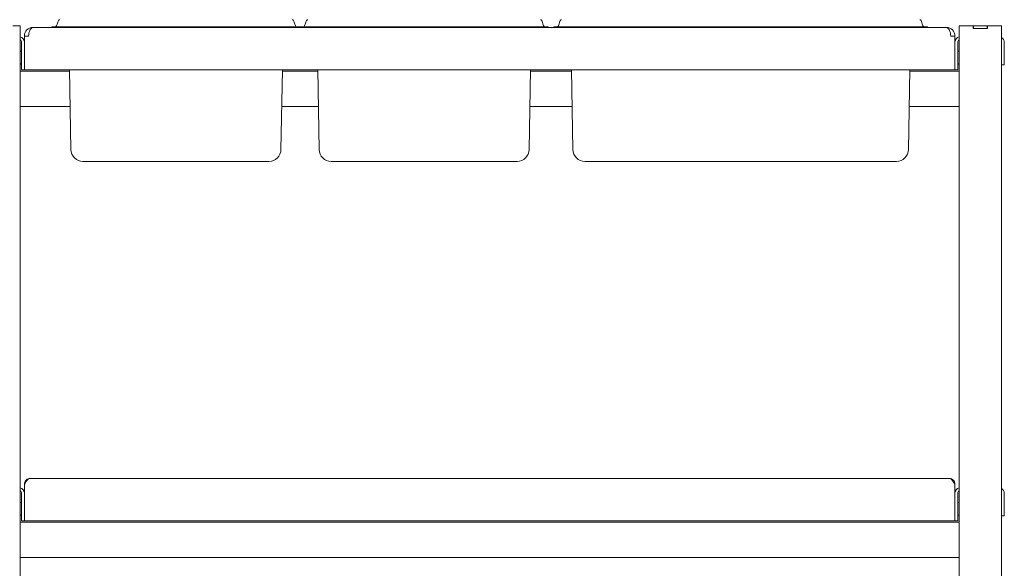
# Paper-space layout 'GMNB+Etagere' of a CAD drawing. Units: millimetres. Extents: x 5 to 415, y 5 to 292.
# Drawn here: x 60 to 116, y 227 to 259 of the extents above; entities that cross this region are included whole.
import ezdxf

# ---------------------------------------------------------------- set-up
doc = ezdxf.new("R2010")
doc.units = ezdxf.units.MM
doc.layers.add('BEMAßUNG', color=96, linetype='Continuous')
doc.styles.add('SLDTEXTSTYLE0', font='TXT', dxfattribs={"width": 0.75})
doc.dimstyles.new('SLDDIMSTYLE7', dxfattribs={"dimtxt": 3.5, "dimasz": 3.302, "dimexe": 0, "dimexo": 0.0625, "dimgap": 0.875, "dimtad": 1, "dimlfac": 12.5, "dimrnd": 1e-09, "dimzin": 12, "dimdsep": 46, "dimtxsty": 'SLDTEXTSTYLE0', "dimsah": 1, "dimcen": 0.09, "dimadec": 0, "dimazin": 3, "dimtfac": 1, "dimtofl": 0, "dimtmove": 0, "dimatfit": 3, "dimfxl": 0, "dimfrac": 2, "dimtolj": 1, "dimtzin": 12, "dimarcsym": 0})

# ---------------------------------------------------------------- blocks, each defined once
blk = doc.blocks.new('_D_16')
at = {"layer": 'BEMAßUNG'}
for p, q in [((58.026, 259.189), (58.026, 264.752)), ((116.106, 259.189), (116.106, 264.752)), ((58.026, 263.752), (116.106, 263.752))]:
    blk.add_line(p, q, dxfattribs=at)
for points in [[(58.026, 263.752), (61.328, 263.244), (61.328, 264.26)], [(116.106, 263.752), (112.804, 264.26), (112.804, 263.244)]]:
    blk.add_solid(points, dxfattribs=at)
at = {"layer": 'BEMAßUNG', "insert": (85.924, 268.264), "char_height": 3.5, "attachment_point": 1, "style": 'SLDTEXTSTYLE0'}
blk.add_mtext('726', dxfattribs=at)

psp = doc.layouts.new('GMNB+Etagere')

# ---------------------------------------------------------------- linework, layer by layer
at = {"color": 7, "linetype": 'Continuous', "lineweight": 15}
for p, q in [((60.0099, 258.18879), (60.4259, 258.18879)), ((60.4259, 258.18879), (60.4259, 214.70879)), ((62.2259, 258.12879), (63.4675, 258.12879)), ((62.2259, 258.12879), (62.2259, 258.08878)), ((62.59233, 258.47615), (62.48506, 258.18142)), ((63.4675, 258.12879), (69.2659, 258.12879)), ((75.06429, 258.12879), (69.2659, 258.12879)), ((75.06429, 258.12879), (76.3059, 258.12879)), ((75.93947, 258.47615), (76.04674, 258.18142)), ((76.3059, 258.12879), (76.3059, 258.08878)), ((76.3059, 258.12879), (77.5475, 258.12879)), ((76.67233, 258.47615), (76.56506, 258.18142)), ((77.5475, 258.12879), (83.3459, 258.12879)), ((89.14429, 258.12879), (83.3459, 258.12879)), ((89.14429, 258.12879), (90.3859, 258.12879)), ((90.01947, 258.47615), (90.12674, 258.18142)), ((90.3859, 258.12879), (90.3859, 258.08878)), ((90.7059, 258.12879), (91.9475, 258.12879)), ((90.7059, 258.12879), (90.7059, 258.08878)), ((91.07233, 258.47615), (90.96506, 258.18142)), ((91.9475, 258.12879), (101.3059, 258.12879)), ((110.66429, 258.12879), (101.3059, 258.12879)), ((110.66429, 258.12879), (111.9059, 258.12879)), ((111.53947, 258.47615), (111.64674, 258.18142)), ((111.9059, 258.12879), (111.9059, 258.08878)), ((113.7059, 258.18879), (113.7059, 214.70879)), ((114.1219, 258.18879), (113.7059, 258.18879)), ((114.5059, 258.18879), (114.1219, 258.18879)), ((114.5059, 258.02878), (114.5059, 258.18879)), ((114.5059, 258.18879), (114.5219, 258.18879)), ((114.5219, 258.02878), (114.5219, 258.18879)), ((114.5219, 258.18879), (115.2899, 258.18879)), ((115.2899, 258.02878), (115.2899, 258.18879)), ((115.2899, 258.18879), (115.3059, 258.18879)), ((115.3059, 258.02878), (115.3059, 258.18879)), ((115.6899, 258.18879), (115.3059, 258.18879)), ((116.1059, 258.18879), (115.6899, 258.18879)), ((116.1059, 258.18879), (116.1059, 214.70879)), ((60.6659, 257.58479), (60.6659, 257.60879)), ((60.6659, 255.68879), (60.6659, 257.58479)), ((60.6659, 257.58479), (60.9059, 257.58479)), ((60.9059, 257.58479), (60.9059, 257.60879)), ((61.1459, 258.08878), (61.1459, 258.0867)), ((61.1699, 258.08878), (61.1459, 258.08878)), ((61.1699, 258.08878), (112.9619, 258.08878)), ((112.9859, 258.08878), (112.9619, 258.08878)), ((112.9859, 258.0867), (112.9859, 258.08878)), ((113.2259, 257.58479), (113.2259, 257.60879)), ((113.4659, 257.58479), (113.2259, 257.58479)), ((113.4659, 257.58479), (113.4659, 257.60879)), ((113.4659, 257.58479), (113.4659, 255.68879)), ((115.3059, 258.02878), (114.5059, 258.02878)), ((114.5219, 258.02878), (115.2899, 258.02878)), ((60.5059, 257.24879), (60.5059, 256.08879)), ((113.6259, 256.08879), (113.6259, 257.24879)), ((116.2659, 256.36878), (116.2659, 257.24879)), ((60.5059, 255.68879), (60.5059, 256.08879)), ((113.6259, 256.08879), (113.6259, 255.68879)), ((116.2659, 255.96879), (116.1059, 255.96879)), ((116.2659, 256.36878), (116.2659, 255.96879)), ((63.23177, 255.60879), (60.4259, 255.60879)), ((60.6659, 255.68879), (60.5059, 255.68879)), ((113.4659, 255.68879), (60.6659, 255.68879)), ((63.30948, 251.15692), (63.23038, 255.68879)), ((75.22232, 251.15692), (75.30142, 255.68879)), ((77.31177, 255.60879), (75.30003, 255.60879)), ((77.38948, 251.15692), (77.31037, 255.68879)), ((89.30232, 251.15692), (89.38142, 255.68879)), ((91.71177, 255.60879), (89.38003, 255.60879)), ((91.78948, 251.15692), (91.71037, 255.68879)), ((110.82232, 251.15692), (110.90142, 255.68879)), ((113.7059, 255.60879), (110.90002, 255.60879)), ((113.6259, 255.68879), (113.4659, 255.68879)), ((63.26668, 253.60878), (60.4259, 253.60878)), ((77.34668, 253.60878), (75.26512, 253.60878)), ((91.74668, 253.60878), (89.34512, 253.60878)), ((113.7059, 253.60878), (110.86512, 253.60878)), ((66.3859, 250.48879), (63.98938, 250.48879)), ((72.1459, 250.48879), (66.3859, 250.48879)), ((74.54242, 250.48879), (72.1459, 250.48879)), ((80.4659, 250.48879), (78.06938, 250.48879)), ((86.2259, 250.48879), (80.4659, 250.48879)), ((88.62242, 250.48879), (86.2259, 250.48879)), ((94.8659, 250.48879), (92.46938, 250.48879)), ((107.7459, 250.48879), (94.8659, 250.48879)), ((110.14242, 250.48879), (107.7459, 250.48879)), ((60.9859, 232.48878), (113.1459, 232.48878)), ((60.6659, 232.16879), (60.6659, 230.08878)), ((113.4659, 232.16879), (113.4659, 230.08878)), ((60.5059, 231.64879), (60.5059, 230.48879)), ((113.6259, 230.48879), (113.6259, 231.64879)), ((116.2659, 230.76879), (116.2659, 231.64879)), ((60.4979, 231.13242), (60.47972, 231.13242)), ((60.4979, 231.13242), (60.4979, 230.40515)), ((113.65208, 231.13242), (113.6339, 231.13242)), ((113.6339, 231.10487), (113.6339, 231.13242)), ((113.6339, 230.40515), (113.6339, 231.10487)), ((116.2659, 230.76879), (116.2659, 230.36879)), ((60.47972, 230.40515), (60.4979, 230.40515)), ((60.5059, 230.08878), (60.5059, 230.48879)), ((113.6259, 230.48879), (113.6259, 230.08878)), ((113.6339, 230.40515), (113.65208, 230.40515)), ((116.2659, 230.36879), (116.1059, 230.36879)), ((113.7059, 230.00879), (60.4259, 230.00879)), ((60.6659, 230.08878), (60.5059, 230.08878)), ((113.4659, 230.08878), (60.6659, 230.08878)), ((113.6259, 230.08878), (113.4659, 230.08878)), ((113.7059, 228.00879), (60.4259, 228.00879))]:
    psp.add_line(p, q, dxfattribs=at)
at = {"color": 7, "linetype": 'Continuous', "lineweight": 15, "flags": 128}
for points in [[(60.47972, 231.13242), (60.44425, 231.12893), (60.4259, 231.12427)], [(60.5059, 231.15772), (60.50125, 231.14926), (60.4979, 231.13242)], [(113.6339, 231.13242), (113.63055, 231.14926), (113.6259, 231.15772)], [(113.7059, 231.12427), (113.68755, 231.12893), (113.65208, 231.13242)], [(60.4259, 230.4133), (60.44425, 230.40864), (60.47972, 230.40515)], [(60.4979, 230.40515), (60.50125, 230.38831), (60.5059, 230.37985)], [(113.6259, 230.37985), (113.63055, 230.38831), (113.6339, 230.40515)], [(113.65208, 230.40515), (113.68755, 230.40864), (113.7059, 230.4133)]]:
    psp.add_lwpolyline(points, dxfattribs=at)
at = {"color": 7, "linetype": 'Continuous', "lineweight": 15}
for centre, radius, start, end in [((62.40988, 258.20879), 0.08, 270, 340), ((62.6675, 258.44879), 0.08, 90, 160), ((75.86429, 258.44879), 0.08, 20, 90), ((76.12191, 258.20879), 0.08, 200, 270), ((76.48988, 258.20879), 0.08, 270, 340), ((76.7475, 258.44879), 0.08, 90, 160), ((89.94429, 258.44879), 0.08, 20, 90), ((90.20191, 258.20879), 0.08, 200, 270), ((90.88988, 258.20879), 0.08, 270, 340), ((91.1475, 258.44879), 0.08, 90, 160), ((111.46429, 258.44879), 0.08, 20, 90), ((111.72191, 258.20879), 0.08, 200, 270), ((60.3459, 257.24879), 0.32, 0, 75.522488), ((61.1459, 257.60879), 0.48, 90, 180), ((61.1459, 257.60879), 0.24, 174.275182, 180), ((112.9859, 257.60879), 0.48, 0, 90), ((112.9859, 257.60879), 0.24, 0, 5.724817), ((113.7859, 257.24879), 0.32, 104.477512, 180), ((60.3459, 257.24879), 0.16, 0, 60), ((113.7859, 257.24879), 0.16, 120, 180), ((115.9459, 257.24879), 0.32, 0, 60), ((60.5059, 256.66079), 0.088, 90, 155.380023), ((113.6259, 256.66079), 0.088, 24.619977, 90), ((60.5059, 256.07679), 0.088, 204.619977, 270), ((113.6259, 256.07679), 0.088, 270, 335.380023), ((63.98938, 251.16879), 0.68, 181, 270), ((74.54242, 251.16879), 0.68, 270, 359), ((78.06938, 251.16879), 0.68, 181, 270), ((88.62242, 251.16879), 0.68, 270, 359), ((92.46938, 251.16879), 0.68, 181, 270), ((110.14242, 251.16879), 0.68, 270, 359), ((60.3459, 231.64879), 0.32, 0, 75.522488), ((113.7859, 231.64879), 0.32, 104.477512, 180), ((115.9459, 231.64879), 0.32, 0, 60), ((60.3459, 231.64879), 0.16, 0, 60), ((113.7859, 231.64879), 0.16, 120, 180)]:
    psp.add_arc(centre, radius, start, end, dxfattribs=at)
for centre, start_param, end_param in [((61.1699, 257.58479), 0, 1.57079633), ((112.9619, 257.58479), 4.71238898, 6.28318531)]:
    psp.add_ellipse(centre, major_axis=(0, 0.504), ratio=0.52380952, start_param=start_param, end_param=end_param, dxfattribs=at)
for points, knots in [([(60.6659, 232.16879), (60.69256, 232.21072), (60.7459, 232.29458), (60.8259, 232.40036), (60.9059, 232.47436), (60.95923, 232.48398), (60.9859, 232.48878)], [0, 0, 0, 0, 0.24999836, 0.49999773, 0.75000115, 1, 1, 1, 1]), ([(60.9859, 232.48878), (60.94831, 232.48492), (60.87312, 232.47719), (60.77409, 232.4171), (60.70158, 232.32935), (60.66939, 232.24046), (60.66673, 232.1859), (60.6659, 232.16879)], [0, 0, 0, 0, 0.22432327, 0.44868493, 0.67304519, 0.89740626, 1, 1, 1, 1]), ([(113.1459, 232.48878), (113.17307, 232.48379), (113.22743, 232.4738), (113.30897, 232.39703), (113.38851, 232.29048), (113.44079, 232.20827), (113.4659, 232.16879)], [0, 0, 0, 0, 0.25464958, 0.50954026, 0.76443253, 1, 1, 1, 1]), ([(113.4659, 232.16879), (113.46109, 232.21072), (113.45147, 232.29458), (113.37747, 232.40035), (113.27169, 232.47436), (113.18783, 232.48398), (113.1459, 232.48878)], [0, 0, 0, 0, 0.249996114, 0.5000001, 0.749999123, 1, 1, 1, 1])]:
    psp.add_open_spline(points, degree=3, knots=knots, dxfattribs=at)

# ---------------------------------------------------------------- dimensions: what is measured, and where the dimension line sits
at = {"layer": 'BEMAßUNG'}
dim = psp.add_linear_dim(base=(116.1059, 263.75188), p1=(58.0259, 258.18879), p2=(116.1059, 258.18879), dimstyle='SLDDIMSTYLE7', dxfattribs=at)
dim.commit()
dim.dimension.update_dxf_attribs({"geometry": '_D_16', "text_midpoint": (89.80286, 263.75188), "dimtype": 160})

doc.saveas('drawing.dxf')
